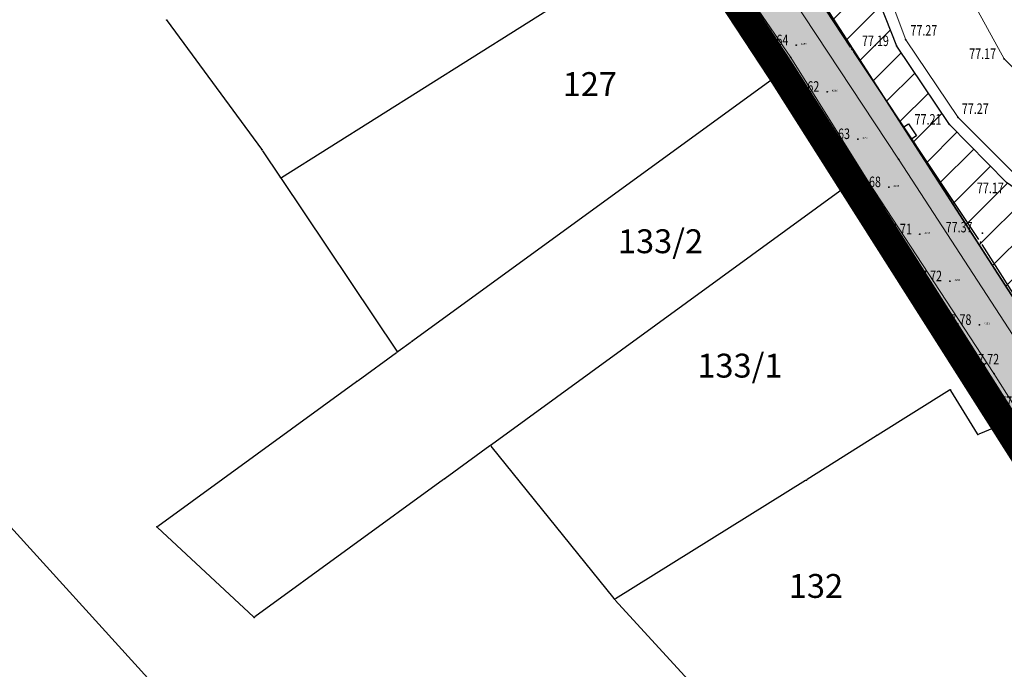
# Model space of a CAD drawing. Units: metres. Extents: x 7429141 to 14937435, y 5088069 to 10177354.
# Drawn here: x 7429246 to 7429349, y 5088457 to 5088525 of the extents above; entities that cross this region are included whole.
import ezdxf
from ezdxf.enums import TextEntityAlignment as Align

# ---------------------------------------------------------------- set-up
doc = ezdxf.new("R2010")
doc.units = ezdxf.units.M
doc.header["$MEASUREMENT"] = 0
doc.header["$PDMODE"] = 32
doc.header["$PDSIZE"] = 0.05
doc.linetypes.add('DASHED2', pattern=[0.375, 0.25, -0.125])
doc.linetypes.add('DASHEDX2', pattern=[1.5, 1, -0.5])
doc.layers.get('0').update_dxf_attribs({"color": 254})
for name, color, linetype in [('3D_GPS', 253, 'Continuous'), ('3D_pikir', 253, 'Continuous'), ('Atletska staza', 253, 'Continuous'), ('br_parcela', 253, 'Continuous'), ('dj - regulacija pristupne', 253, 'DASHEDX2'), ('Granica obuhvata', 1, 'Continuous'), ('Kontinualna kinematika', 253, 'Continuous'), ('KONTURE ZELENILA', 250, 'Continuous'), ('Kote_GPS', 253, 'Continuous'), ('medjne_tacke', 253, 'Continuous'), ('OGRADE', 253, 'Continuous'), ('Pikiri', 253, 'Continuous'), ('Point', 253, 'Continuous'), ('Poljski put', 253, 'Continuous'), ('Povrsina javne namene', 212, 'Continuous'), ('R - zona saobr povrs S', 253, 'Continuous'), ('ZELENILO SPORTSKOG KOMPLEKSA', 100, 'Continuous')]:
    doc.layers.add(name, color=color, linetype=linetype)
doc.layers.add('parcele', color=253, linetype='Continuous', lineweight=25)
doc.styles.add('Arial', font='arial.ttf')
doc.styles.add('ELEV', font='ROMANS', dxfattribs={"width": 0.75, "height": 0.08})
doc.styles.add('Italic', font='italic.shx')

# ---------------------------------------------------------------- blocks, each defined once
blk = doc.blocks.new('CIG1000')
for p, q in [((-3, 7.5), (3, 7.5)), ((-3, -7.5), (-3, 7.5)), ((3, 7.5), (3, -7.5)), ((3, -7.5), (-3, -7.5))]:
    blk.add_line(p, q)
blk = doc.blocks.new('tk112_1')
at = {"xscale": 0.1000000000000001, "yscale": 0.1000000000000001, "zscale": 0.1000000000000001}
blk.add_blockref('CIG1000', (0, 0), dxfattribs=at)
blk = doc.blocks.new('DOT', base_point=(100, 100))
at = {"color": 0}
blk.add_point((100, 100), dxfattribs=at)
at = {"flags": 1}
for tag in ['FEATURE_CODE', 'NAME']:
    blk.add_attdef(tag, (0, 0), '', height=1, dxfattribs=at)
blk = doc.blocks.new('T1')
at = {"linetype": 'Continuous'}
blk.add_point((0, 0), dxfattribs=at)
blk.add_attdef('OZN-TAC', (0, 0), '', height=2)

msp = doc.modelspace()

# ---------------------------------------------------------------- hatches: boundary and pattern name
at = {"layer": 'R - zona saobr povrs S', "transparency": 33554585}
h = msp.add_hatch(color=256, dxfattribs=at)
h.dxf.hatch_style = 1
h.paths.add_polyline_path([(7429263.11, 5088615.05), (7429270.57, 5088617.53), (7429272.87, 5088618.37), (7429321.22, 5088543.88), (7429321.4, 5088539.55), (7429364.96, 5088471.94), (7429371.28, 5088462.13), (7429373.49, 5088461.94), (7429423.61, 5088457.58), (7429423.15, 5088473.03), (7429422.86, 5088481.74), (7429422.76, 5088484.59), (7429424.56, 5088485.07), (7429441.59, 5088485.75), (7429441.68, 5088483.68), (7429446.99, 5088361.6), (7429447.07, 5088355.01), (7429432.56, 5088334.01), (7429428.36, 5088336.6), (7429422.71, 5088339.73), (7429373.2, 5088443.33), (7429366.5, 5088455.31), (7429355.52, 5088471.91), (7429348.87, 5088482.38), (7429332.87, 5088507.57), (7429325.54, 5088519.12), (7429315.33, 5088534.64), (7429304.13, 5088551.66), (7429287.8, 5088576.91), (7429279.63, 5088589.53), (7429274.25, 5088597.84), (7429273.3, 5088599.31)])
h.paths.add_polyline_path([(7429380.18, 5088451.32), (7429433.28, 5088446.7), (7429436.93, 5088362.82), (7429430.7, 5088360.84)], flags=16)
at = {"layer": 'ZELENILO SPORTSKOG KOMPLEKSA', "lineweight": 25}
h = msp.add_hatch(dxfattribs=at)
h.set_pattern_fill('ANSI31', color=256, scale=20)
h.set_pattern_definition([(45, (0, 0), (-1.767766953, 1.767766953), [])])
h.paths.add_polyline_path([(7429321.4, 5088539.6), (7429333.08, 5088521.26), (7429337.01, 5088515.37), (7429368.12, 5088467.03), (7429371.38, 5088462.12), (7429398.55, 5088459.76), (7429392.01, 5088498.31), (7429391.96, 5088499.58), (7429385.7, 5088497.84), (7429379.3, 5088497.01), (7429371.9, 5088497.51), (7429364.76, 5088498.84), (7429356.49, 5088502.44), (7429349.09, 5088507.58), (7429343.1, 5088513.65), (7429337.59, 5088521.87), (7429333.98, 5088531.07), (7429332.76, 5088538.86), (7429332.72, 5088540.29), (7429329.33, 5088540.38), (7429321.95, 5088539.78), (7429321.4, 5088539.65)])

# ---------------------------------------------------------------- linework, layer by layer
at = {"layer": '3D_GPS'}
for p in [(7429338.52, 5088522.54, 77.26), (7429337.59, 5088521.87, 77.19), (7429326.49, 5088520.68, 77.75), (7429348.82, 5088520.52, 77.17), (7429344, 5088514.39, 77.27), (7429343.1, 5088513.65, 77.21), (7429337.78, 5088510.02, 77.73), (7429334.65, 5088507.59, 77.67), (7429347.75, 5088487.61, 77.78)]:
    msp.add_point(p, dxfattribs=at)
at = {"layer": 'Atletska staza', "linetype": 'Continuous', "lineweight": 0}
for p, q in [((7429338.52, 5088522.54, 77.26), (7429335.27, 5088531.35, 77.25)), ((7429348.82, 5088520.52, 77.17), (7429343.66, 5088530, 77.18)), ((7429344, 5088514.39, 77.27), (7429338.52, 5088522.54, 77.26)), ((7429356.23, 5088513.19, 77.22), (7429348.82, 5088520.52, 77.17)), ((7429349.9, 5088508.51, 77.26), (7429344, 5088514.39, 77.27))]:
    msp.add_line(p, q, dxfattribs=at)
at = {"layer": 'dj - regulacija pristupne', "color": 253, "linetype": 'Continuous', "lineweight": -3}
msp.add_lwpolyline([(7429433.09, 5088651.56), (7429435.99, 5088579.43), (7429438.48, 5088516.32), (7429421.59, 5088515.88), (7429421.65, 5088513.11), (7429421.73, 5088511.16), (7429422.68, 5088486.58), (7429422.76, 5088484.58), (7429422.86, 5088481.74), (7429423.61, 5088457.57), (7429373.49, 5088461.94), (7429371.28, 5088462.13), (7429371.28, 5088462.13), (7429360.8, 5088478.52), (7429360.8, 5088478.52), (7429321.4, 5088539.55), (7429321.4, 5088539.55), (7429320.47, 5088562.34), (7429320.47, 5088562.34), (7429319.52, 5088585.51), (7429317.62, 5088631.57), (7429315.71, 5088643.8), (7429375.98, 5088682.16)], dxfattribs=at)
msp.add_lwpolyline([(7429433.09, 5088651.56), (7429435.99, 5088579.43), (7429438.48, 5088516.32), (7429421.59, 5088515.88), (7429421.65, 5088513.11), (7429421.73, 5088511.16), (7429422.68, 5088486.58), (7429422.76, 5088484.58), (7429422.86, 5088481.74), (7429423.61, 5088457.57), (7429373.49, 5088461.94), (7429371.28, 5088462.13), (7429371.28, 5088462.13), (7429360.8, 5088478.52), (7429360.8, 5088478.52), (7429321.4, 5088539.55), (7429321.4, 5088539.55), (7429320.47, 5088562.34), (7429320.47, 5088562.34), (7429319.52, 5088585.51), (7429317.62, 5088631.57), (7429315.71, 5088643.8), (7429375.98, 5088682.16)], dxfattribs=at)
at = {"layer": 'dj - regulacija pristupne', "color": 253, "linetype": 'Continuous', "lineweight": -3, "ltscale": 3}
msp.add_lwpolyline([(7429348.87, 5088482.38), (7429332.87, 5088507.57), (7429325.54, 5088519.12), (7429315.33, 5088534.64), (7429304.13, 5088551.66), (7429287.8, 5088576.91), (7429279.63, 5088589.53), (7429274.25, 5088597.84), (7429273.3, 5088599.31), (7429263.11, 5088615.05), (7429270.57, 5088617.53), (7429272.87, 5088618.37), (7429321.22, 5088543.88), (7429321.4, 5088539.55), (7429364.96, 5088471.94)], dxfattribs=at)
msp.add_lwpolyline([(7429348.87, 5088482.38), (7429332.87, 5088507.57), (7429325.54, 5088519.12), (7429315.33, 5088534.64), (7429304.13, 5088551.66), (7429287.8, 5088576.91), (7429279.63, 5088589.53), (7429274.25, 5088597.84), (7429273.3, 5088599.31), (7429263.11, 5088615.05), (7429270.57, 5088617.53), (7429272.87, 5088618.37), (7429321.22, 5088543.88), (7429321.4, 5088539.55), (7429364.96, 5088471.94)], dxfattribs=at)
at = {"layer": 'Granica obuhvata', "linetype": 'DASHED2', "ltscale": 30, "const_width": 3}
msp.add_lwpolyline([(7429373.2, 5088443.33), (7429366.49, 5088455.26), (7429355.52, 5088471.91), (7429348.87, 5088482.38), (7429332.87, 5088507.57), (7429325.54, 5088519.12), (7429315.33, 5088534.64), (7429304.13, 5088551.66), (7429287.8, 5088576.91), (7429279.63, 5088589.53), (7429274.25, 5088597.84), (7429273.3, 5088599.31), (7429263.11, 5088615.05), (7429249.94, 5088635.48), (7429258.95, 5088636.78), (7429258.95, 5088636.78), (7429272.58, 5088640.2), (7429297.88, 5088655.93), (7429313.24, 5088665.64), (7429317.42, 5088668.43), (7429392.15, 5088715.92), (7429411.62, 5088728.31), (7429419.84, 5088733.39), (7429441.01, 5088753.76)], dxfattribs=at)
at = {"layer": 'Kontinualna kinematika'}
for p in [(7429327.07, 5088521.97), (7429330.31, 5088517.09), (7429333.52, 5088512.14), (7429336.76, 5088507.11), (7429340, 5088502.17), (7429343.16, 5088497.26), (7429346.24, 5088492.69)]:
    msp.add_point(p, dxfattribs=at)
at = {"layer": 'KONTURE ZELENILA', "color": 253, "lineweight": -3}
msp.add_lwpolyline([(7429321.4, 5088539.6), (7429333.08, 5088521.26), (7429337.01, 5088515.37), (7429368.12, 5088467.03), (7429371.38, 5088462.12), (7429398.55, 5088459.76), (7429392.01, 5088498.31), (7429391.96, 5088499.58), (7429385.7, 5088497.84), (7429379.3, 5088497.01), (7429371.9, 5088497.51), (7429364.76, 5088498.84), (7429356.49, 5088502.44), (7429349.09, 5088507.58), (7429343.1, 5088513.65), (7429337.59, 5088521.87), (7429333.98, 5088531.07), (7429332.76, 5088538.86), (7429332.72, 5088540.29), (7429329.33, 5088540.38), (7429321.95, 5088539.78), (7429321.4, 5088539.65), (7429321.4, 5088539.6)], close=True, dxfattribs=at)
at = {"layer": 'OGRADE'}
for p, q in [((7429332.75, 5088521.76), (7429321.6, 5088538.77)), ((7429346.19, 5088501.61), (7429333.08, 5088521.26)), ((7429360.48, 5088479.03), (7429346.52, 5088501.11))]:
    msp.add_line(p, q, dxfattribs=at)
at = {"layer": 'OGRADE', "linetype": 'Continuous', "lineweight": 0}
for p, q in [((7429333.98, 5088531.07, 77.16), (7429337.59, 5088521.87, 77.19)), ((7429337.59, 5088521.87, 77.19), (7429343.1, 5088513.65, 77.21)), ((7429343.1, 5088513.65, 77.21), (7429349.09, 5088507.58, 77.17))]:
    msp.add_line(p, q, dxfattribs=at)
at = {"layer": 'parcele', "ltscale": 5}
for p, q in [((7429321.45, 5088539.47), (7429364.91, 5088472.02)), ((7429273.2, 5088508.13), (7429315.24, 5088534.59)), ((7429325.48, 5088519.21), (7429315.38, 5088534.56)), ((7429261.22, 5088524.51), (7429271.1, 5088511.08)), ((7429286.93, 5088491.04), (7429325.46, 5088519.07)), ((7429332.82, 5088507.65), (7429325.59, 5088519.04)), ((7429271.21, 5088510.92), (7429273.06, 5088508.16)), ((7429273.17, 5088508), (7429285.26, 5088489.95)), ((7429332.79, 5088507.51), (7429295.17, 5088480.14)), ((7429348.82, 5088482.46), (7429332.92, 5088507.49)), ((7429259.55, 5088455.33), (7429220.66, 5088498.13)), ((7429285.4, 5088489.92), (7429286.77, 5088490.92)), ((7429281.2, 5088486.87), (7429285.23, 5088489.8)), ((7429260.23, 5088471.61), (7429281.04, 5088486.75)), ((7429343.11, 5088485.85), (7429335.63, 5088481.18)), ((7429346.03, 5088481.3), (7429343.24, 5088485.82)), ((7429348.78, 5088482.34), (7429346.17, 5088481.26)), ((7429335.46, 5088481.08), (7429328.21, 5088476.49)), ((7429295.01, 5088480.02), (7429290.32, 5088476.62)), ((7429308, 5088464.04), (7429295.15, 5088480)), ((7429290.16, 5088476.5), (7429270.41, 5088462.13)), ((7429328.04, 5088476.39), (7429308.14, 5088464.01)), ((7429270.26, 5088462.14), (7429260.22, 5088471.49)), ((7429308.13, 5088463.89), (7429321.22, 5088449.56))]:
    msp.add_line(p, q, dxfattribs=at)
at = {"layer": 'Pikiri'}
for p in [(7429332.92, 5088521.51), (7429346.55, 5088502.29), (7429346.36, 5088501.36)]:
    msp.add_point(p, dxfattribs=at)
at = {"layer": 'Point'}
for p in [(7429338.52, 5088522.54), (7429337.59, 5088521.87), (7429326.49, 5088520.68), (7429348.82, 5088520.52), (7429344, 5088514.39), (7429343.1, 5088513.65), (7429337.78, 5088510.02), (7429334.65, 5088507.59), (7429347.75, 5088487.61)]:
    msp.add_point(p, dxfattribs=at)
at = {"layer": 'Poljski put', "linetype": 'Continuous', "lineweight": 0}
for p, q in [((7429319.3, 5088538.06, 77.72), (7429337.78, 5088510.02, 77.73)), ((7429316.34, 5088535.6, 77.67), (7429326.49, 5088520.68, 77.75)), ((7429326.49, 5088520.68, 77.75), (7429334.65, 5088507.59, 77.67)), ((7429337.78, 5088510.02, 77.73), (7429354.57, 5088484.17, 77.77)), ((7429334.65, 5088507.59, 77.67), (7429347.75, 5088487.61, 77.78)), ((7429347.75, 5088487.61, 77.78), (7429351.06, 5088482.37, 77.82))]:
    msp.add_line(p, q, dxfattribs=at)
at = {"layer": 'Povrsina javne namene', "lineweight": 15, "const_width": 1.5}
msp.add_lwpolyline([(7429476.23, 5088308.97), (7429435.29, 5088332.7), (7429428.27, 5088336.65), (7429422.65, 5088339.86), (7429373.3, 5088443.11), (7429366.43, 5088455.34), (7429355.5, 5088471.94), (7429332.82, 5088507.65), (7429313.83, 5088536.92), (7429263.02, 5088615.02), (7429250.04, 5088635.49), (7429258.85, 5088636.76), (7429272.48, 5088640.17), (7429297.8, 5088655.87), (7429317.34, 5088668.38), (7429392.23, 5088715.98), (7429411.57, 5088728.39), (7429419.89, 5088733.3), (7429441.01, 5088753.76)], dxfattribs=at)

# ---------------------------------------------------------------- block references
at = {"layer": '3D_pikir'}
for p in [(7429332.92, 5088521.51, 77.32), (7429346.55, 5088502.29, 77.16), (7429346.36, 5088501.36, 77.27)]:
    msp.add_blockref('DOT', p, dxfattribs=at)
at = {"layer": 'medjne_tacke'}
for p in [(7429261.17, 5088524.59), (7429325.54, 5088519.12), (7429271.16, 5088511), (7429273.11, 5088508.08), (7429332.87, 5088507.57), (7429286.85, 5088490.98), (7429285.32, 5088489.86), (7429281.12, 5088486.81), (7429343.19, 5088485.9), (7429335.55, 5088481.13), (7429346.08, 5088481.22), (7429295.09, 5088480.08), (7429290.24, 5088476.56), (7429328.13, 5088476.44), (7429260.15, 5088471.55), (7429308.06, 5088463.96), (7429270.33, 5088462.07)]:
    msp.add_blockref('T1', p, dxfattribs=at)
at = {"layer": 'OGRADE', "rotation": 213.7044997106495}
msp.add_blockref('tk112_1', (7429338.99, 5088512.95), dxfattribs=at)

# ---------------------------------------------------------------- texts
at = {"layer": 'br_parcela', "linetype": 'Continuous', "style": 'Italic'}
for s, p in [('127', (7429305.46, 5088517.89)), ('133/2', (7429312.86, 5088501.44)), ('133/1', (7429321.17, 5088488.42)), ('132', (7429329.13, 5088465.36))]:
    msp.add_text(s, height=2.5, dxfattribs=at).set_placement(p, align=Align.MIDDLE_CENTER)
at = {"layer": 'Kontinualna kinematika', "style": 'ELEV', "width": 0.75}
for s, p in [('77.64', (7429326.24, 5088521.96, 0)), ('77.62', (7429329.48, 5088517.09, 0)), ('77.63', (7429332.69, 5088512.14, 0)), ('77.68', (7429335.93, 5088507.11, 0)), ('77.71', (7429339.17, 5088502.17, 0)), ('77.72', (7429342.32, 5088497.26, 0)), ('77.78', (7429345.4, 5088492.69, 0)), ('77.72', (7429348.3, 5088488.55, 0)), ('77.75', (7429351.22, 5088484.1, 0))]:
    msp.add_text(s, height=1.1, dxfattribs=at).set_placement(p, align=Align.RIGHT)
at = {"layer": 'Kontinualna kinematika', "style": 'Arial'}
for s, p in [('4259', (7429327.86, 5088521.93)), ('4258', (7429331.1, 5088517.05)), ('4257', (7429334.31, 5088512.1)), ('4256', (7429337.54, 5088507.07)), ('4255', (7429340.79, 5088502.13)), ('4254', (7429343.94, 5088497.22)), ('4253', (7429347.02, 5088492.65))]:
    msp.add_text(s, height=0.2, dxfattribs=at).set_placement(p, align=Align.BOTTOM_CENTER)
at = {"layer": 'Kote_GPS', "lineweight": -3, "style": 'ELEV', "width": 0.75}
for s, p in [('77.27', (7429341.83, 5088522.97, 0)), ('77.19', (7429336.76, 5088521.87, 0)), ('77.75', (7429325.66, 5088520.68, 0)), ('77.17', (7429347.98, 5088520.52, 0)), ('77.27', (7429347.21, 5088514.77, 0)), ('77.21', (7429342.27, 5088513.65, 0)), ('77.67', (7429333.82, 5088507.59, 0)), ('77.17', (7429348.79, 5088506.47, 0)), ('77.37', (7429345.52, 5088502.37, 0)), ('77.78', (7429346.92, 5088487.61, 0)), ('77.82', (7429350.23, 5088482.37, 0))]:
    msp.add_text(s, height=1.1, dxfattribs=at).set_placement(p, align=Align.RIGHT)

doc.saveas('drawing.dxf')
